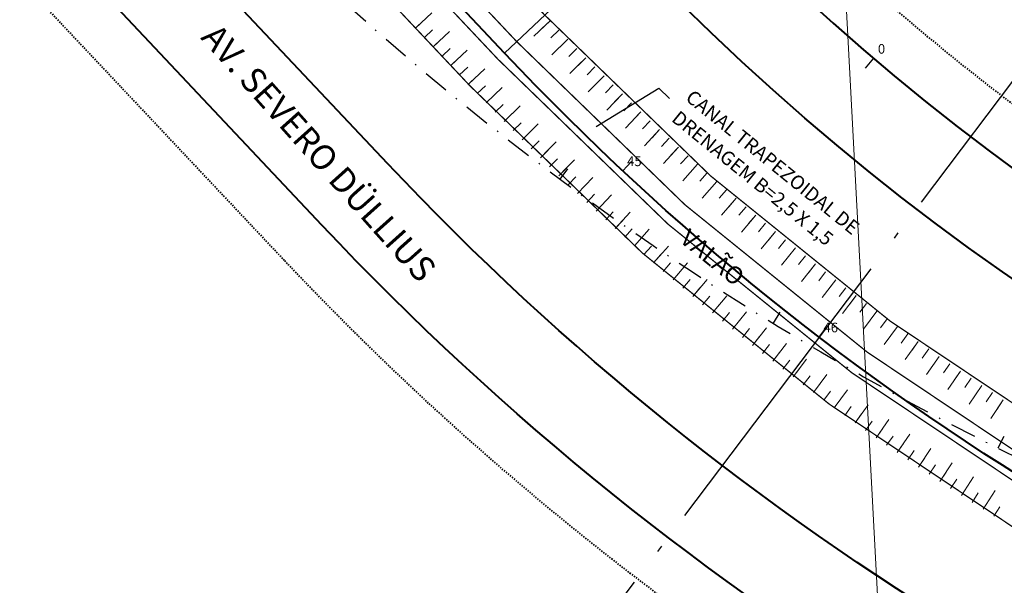
# Model space of a CAD drawing. Extents: x 181218 to 185355, y 1680314 to 1683089.
# Drawn here: x 183496 to 183572, y 1681132 to 1681176 of the extents above; entities that cross this region are included whole.
import ezdxf

# ---------------------------------------------------------------- set-up
doc = ezdxf.new("R2010")
doc.units = 0
doc.header["$MEASUREMENT"] = 0
for name, pattern in [('ACAD_ISO04W100', [30.5, 24, -3, 0.5, -3]), ('DASHDOT', [1, 0.5, -0.25, 0, -0.25]), ('DASHDOTX2', [2, 1, -0.5, 0, -0.5]), ('LIN0', [0])]:
    doc.linetypes.add(name, pattern=pattern)
doc.layers.get('0').update_dxf_attribs({"linetype": 'LIN0'})
for name, color, linetype in [('_TG1', 7, 'LIN0'), ('_TG22', 7, 'LIN0'), ('_TGRAMO', 7, 'LIN0'), ('EIXOPROJ', 4, 'ACAD_ISO04W100'), ('ESTA_EIXO', 7, 'CONTINUOUS'), ('ESTAQ', 3, 'CONTINUOUS'), ('MATO', 3, 'CONTINUOUS')]:
    doc.layers.add(name, color=color, linetype=linetype)
for name, color, linetype, lineweight in [('CE', 7, 'CERCA', 15), ('COTAS', 7, 'CONTINUOUS', 13), ('DADOS_RÓTULA', 150, 'ACAD_ISO04W100', 25), ('EIXOLOCADO', 3, 'DASHDOTX2', 25), ('Novo MF PROJETO', 4, 'CONTINUOUS', 40), ('PASSEIOPROJ', 5, 'DASHDOT', 40), ('PV', 7, 'CONTINUOUS', 20), ('RAIO-PC-PT', 7, 'CONTINUOUS', 20), ('TEXTOS', 7, 'CONTINUOUS', 20)]:
    doc.layers.add(name, color=color, linetype=linetype, lineweight=lineweight)
doc.layers.get('0').off()
doc.styles.add('ROMANS', font='romans')
doc.styles.get("Standard").update_dxf_attribs({"font": 'monotxt.shx'})
doc.linetypes.add('CERCA', pattern='A,0.5,-0.15,["X",Standard,S=0.1,R=0,X=-0.1,Y=-0.05],-0.15', length=0.8)

# ---------------------------------------------------------------- blocks, each defined once
blk = doc.blocks.new('EST')
at = {"layer": 'EIXOLOCADO', "linetype": 'ByBlock'}
blk.add_line((0, -1), (0, 0), dxfattribs=at)
blk = doc.blocks.new('EEE')
at = {"layer": 'EIXOPROJ', "linetype": 'ByBlock'}
blk.add_line((0, 0), (0.007, -1), dxfattribs=at)
blk = doc.blocks.new('SIMB5')
at = {"color": 0}
blk.add_point((0, 0), dxfattribs=at)
for tag in ['COTA', 'PONTO', 'DESC']:
    blk.add_attdef(tag, (0, 0), '', height=1)
blk = doc.blocks.new('CORTE')
at = {"layer": 'DADOS_RÓTULA', "linetype": 'ByBlock'}
for p, q in [((-0.938, 36.648), (-1.323, 38.61)), ((1.813, 38.207), (-1.323, 38.61)), ((-0.938, 36.648), (1.813, 38.207)), ((16.137, -34.68), (13, -34.277)), ((13.386, -36.24), (13, -34.277)), ((13.386, -36.24), (16.137, -34.68))]:
    blk.add_line(p, q, dxfattribs=at)
at = {"layer": 'DADOS_RÓTULA'}
for p, q in [((1.813, 38.207), (-7.162, 36.444)), ((7.162, -36.444), (-7.162, 36.444)), ((16.137, -34.68), (7.162, -36.444))]:
    blk.add_line(p, q, dxfattribs=at)
blk = doc.blocks.new('T11')
at = {"layer": 'PV', "color": 0}
blk.add_line((0, -1.736), (0, 0), dxfattribs=at)
blk = doc.blocks.new('T22')
at = {"layer": 'PV', "color": 0}
blk.add_line((0, -0.868), (0, 0), dxfattribs=at)

msp = doc.modelspace()

# ---------------------------------------------------------------- linework, layer by layer
at = {"layer": 'CE', "ltscale": 20}
msp.add_line((183562.41, 1681130.34), (183558.77, 1681199.364), dxfattribs=at)
at = {"layer": 'COTAS', "const_width": 0.1}
msp.add_lwpolyline([(184094.318, 1681216.31), (184095.109, 1681213.416), (183747.962, 1681118.537), (183738.731, 1681116.533), (183735.292, 1681115.593, -0.277179), (183532.887, 1681172.48), (183505.157, 1681201.889, 0.00882), (183500.88, 1681206.254), (183498.551, 1681208.163), (183500.275, 1681209.973), (183502.284, 1681207.679, -0.008821), (183506.61, 1681203.262, -0.000342), (183506.611, 1681203.261), (183534.342, 1681173.852, 0.277179), (183734.765, 1681117.522), (183738.204, 1681118.462), (183747.171, 1681121.431)], format="xyb", close=True, dxfattribs=at)
at = {"layer": 'EIXOLOCADO', "ltscale": 2}
msp.add_lwpolyline([(184981.107, 1681343.094), (184477.006, 1681321.981, 0.056284), (184410.479, 1681311.633), (183732.863, 1681126.462, -0.279507), (183506.521, 1681191.142), (183491.491, 1681207.363, 0.277842), (183342.821, 1681250.345), (183129.486, 1681193.462, -0.100007), (183082.047, 1681190.555), (182942.655, 1681209.932, 0.036785), (182898.665, 1681212.777), (182754.515, 1681211.488)], format="xyb", dxfattribs=at)
at = {"layer": 'MATO', "color": 7}
for p, q in [((183540.527, 1681167.266), (183545.403, 1681170.242)), ((183545.403, 1681170.242), (183546.215, 1681169.431))]:
    msp.add_line(p, q, dxfattribs=at)
at = {"layer": 'Novo MF PROJETO', "ltscale": 20}
for points in [[(184989.533, 1681333.888), (184491.044, 1681314.17, 0.056877), (184417.869, 1681302.873), (183735.108, 1681116.268, -0.277179), (183533.396, 1681172.96), (183505.666, 1681202.369, 0.25696), (183345.977, 1681253.586), (183040.739, 1681193.602, -0.084218), (183000.45, 1681192.389), (182887.388, 1681207.607, 0.035125), (182876.675, 1681208.289), (182754.568, 1681207.478)], [(183848.419, 1681160.196), (183731.812, 1681128.326, -0.27718), (183542.491, 1681181.535), (183515.089, 1681210.596)], [(183859.125, 1681137.205), (183738.403, 1681104.21, -0.277179), (183524.302, 1681164.384), (183494.962, 1681195.5)], [(183847.95, 1681126.894), (183740.249, 1681097.458, -0.277179), (183519.209, 1681159.582), (183491.521, 1681188.946)]]:
    msp.add_lwpolyline(points, format="xyb", dxfattribs=at)
msp.add_arc((183681.456, 1681312.568), 184, 223.31714, 285.28632, dxfattribs=at)
at = {"layer": 'PASSEIOPROJ', "ltscale": 0.2}
msp.add_lwpolyline([(183849.969, 1681123.299), (183741.303, 1681093.599, -0.277179), (183516.299, 1681156.838), (183488.518, 1681186.301)], format="xyb", dxfattribs=at)
msp.add_arc((183681.456, 1681312.568), 180, 223.31714, 285.28632, dxfattribs=at)
at = {"layer": 'PV', "const_width": 0.1}
msp.add_lwpolyline([(183500.275, 1681209.973), (183505.672, 1681208.539, -0.006283), (183508.79, 1681205.323, -0.000342), (183508.794, 1681205.319), (183536.525, 1681175.91, 0.277179), (183733.974, 1681120.416), (183737.413, 1681121.356), (183746.38, 1681124.325), (184088.378, 1681217.796), (184094.234, 1681216.615), (184095.292, 1681212.757), (184090.763, 1681209.118), (183748.753, 1681115.643), (183739.522, 1681113.639), (183736.083, 1681112.699, -0.277179), (183530.704, 1681170.421), (183502.975, 1681199.829, 0.006279), (183499.999, 1681202.899), (183498.551, 1681208.163)], format="xyb", dxfattribs=at)
msp.add_lwpolyline([(183500.275, 1681209.973), (183505.672, 1681208.539, -0.006283), (183508.79, 1681205.323, -0.000342), (183508.794, 1681205.319), (183536.525, 1681175.91, 0.277179), (183733.974, 1681120.416), (183737.413, 1681121.356), (183746.38, 1681124.325), (184088.378, 1681217.796), (184094.234, 1681216.615), (184095.292, 1681212.757), (184090.763, 1681209.118), (183748.753, 1681115.643), (183739.522, 1681113.639), (183736.083, 1681112.699, -0.277179), (183530.704, 1681170.421), (183502.975, 1681199.829, 0.006279), (183499.999, 1681202.899), (183498.551, 1681208.163)], format="xyb", dxfattribs=at)
msp.add_lwpolyline([(184094.318, 1681216.31), (184095.109, 1681213.416), (183747.962, 1681118.537), (183738.731, 1681116.533), (183735.292, 1681115.593, -0.277179), (183532.887, 1681172.48), (183505.157, 1681201.889, 0.00882), (183500.88, 1681206.254), (183498.551, 1681208.163), (183500.275, 1681209.973), (183502.284, 1681207.679, -0.008821), (183506.61, 1681203.262, -0.000342), (183506.611, 1681203.261), (183534.342, 1681173.852, 0.277179), (183734.765, 1681117.522), (183738.204, 1681118.462), (183747.171, 1681121.431)], format="xyb", close=True, dxfattribs=at)
at = {"layer": 'RAIO-PC-PT'}
msp.add_line((183533.397, 1681172.96), (183570.923, 1681208.344), dxfattribs=at)

# ---------------------------------------------------------------- block references
at = {"layer": '_TG22'}
for p, rotation in [((183542.595, 1681163.808), 136.9710945708971), ((183557.861, 1681150.9), 142.6021294124774)]:
    msp.add_blockref('EEE', p, dxfattribs=dict(at, rotation=rotation))
at = {"layer": '_TGRAMO', "color": 3}
ref = msp.add_blockref('SIMB5', (183562.068, 1681172.56), dxfattribs=at)
ref.add_attrib('PONTO', '0', (183562.418, 1681172.91), dxfattribs={"color": 1, "height": 0.75, "style": 'ROMANS'})
at = {"layer": 'COTAS', "rotation": 131.8155126868311}
msp.add_blockref('CORTE', (183557.861, 1681150.9), dxfattribs=at)
at = {"layer": 'EIXOLOCADO'}
for p, rotation in [((183537.708, 1681163.174), 143.4082398648761), ((183554.27, 1681151.974), 148.4563261655871), ((183571.754, 1681142.275), 153.5044124662983)]:
    msp.add_blockref('EST', p, dxfattribs=dict(at, rotation=rotation))
at = {"layer": 'ESTA_EIXO'}
ref = msp.add_blockref('SIMB5', (183542.573, 1681163.828), dxfattribs=at)
ref.add_attrib('PONTO', '45', (183542.923, 1681164.178), dxfattribs={"layer": '_TG1', "color": 1, "height": 0.75, "style": 'ROMANS'})
ref = msp.add_blockref('SIMB5', (183557.838, 1681150.918), dxfattribs=at)
ref.add_attrib('PONTO', '46', (183558.188, 1681151.268), dxfattribs={"layer": '_TG1', "color": 1, "height": 0.75, "style": 'ROMANS'})
at = {"layer": 'ESTAQ', "color": 6, "rotation": 319.5449395037192}
msp.add_blockref('EEE', (183562.068, 1681172.56), dxfattribs=at)
at = {"layer": 'PV'}
for name, p, rotation in [('T11', (183526.482, 1681174.899), 133.3172488054254), ('T11', (183526.482, 1681174.899), 133.3172488054254), ('T22', (183526.482, 1681174.899), 133.3172488054254), ('T22', (183526.482, 1681174.899), 133.3172488054254), ('T11', (183536.94, 1681175.471), 313.4910483981785), ('T11', (183536.94, 1681175.471), 313.4910483981785), ('T22', (183536.94, 1681175.471), 313.4910483981785), ('T22', (183536.94, 1681175.471), 313.4910483981785), ('T22', (183527.168, 1681174.172), 133.3172488054254), ('T22', (183527.168, 1681174.172), 133.3172488054254), ('T11', (183527.854, 1681173.444), 133.3172488054254), ('T11', (183527.854, 1681173.444), 133.3172488054254), ('T22', (183537.63, 1681174.747), 313.7786778048371), ('T22', (183537.63, 1681174.747), 313.7786778048371), ('T22', (183527.854, 1681173.444), 133.3172488054254), ('T22', (183527.854, 1681173.444), 133.3172488054254), ('T11', (183538.324, 1681174.026), 314.0663072114957), ('T11', (183538.324, 1681174.026), 314.0663072114957), ('T22', (183538.324, 1681174.026), 314.0663072114957), ('T22', (183538.324, 1681174.026), 314.0663072114957), ('T22', (183528.54, 1681172.717), 133.3172488054254), ('T22', (183528.54, 1681172.717), 133.3172488054254), ('T11', (183529.226, 1681171.989), 133.3172488054254), ('T11', (183529.226, 1681171.989), 133.3172488054254), ('T22', (183539.021, 1681173.31), 314.3539366181544), ('T22', (183539.021, 1681173.31), 314.3539366181544), ('T22', (183529.226, 1681171.989), 133.3172488054254), ('T22', (183529.226, 1681171.989), 133.3172488054254), ('T11', (183539.722, 1681172.596), 314.6415660248131), ('T11', (183539.722, 1681172.596), 314.6415660248131), ('T22', (183539.722, 1681172.596), 314.6415660248131), ('T22', (183539.722, 1681172.596), 314.6415660248131), ('T22', (183529.912, 1681171.261), 133.3172488054254), ('T22', (183529.912, 1681171.261), 133.3172488054254), ('T11', (183530.598, 1681170.534), 133.3172488054254), ('T11', (183530.598, 1681170.534), 133.3172488054254), ('T22', (183540.427, 1681171.887), 314.9291954314717), ('T22', (183540.427, 1681171.887), 314.9291954314717), ('T22', (183530.598, 1681170.534), 133.3172488054254), ('T22', (183530.598, 1681170.534), 133.3172488054254), ('T11', (183541.135, 1681171.18), 315.2168248381303), ('T11', (183541.135, 1681171.18), 315.2168248381303), ('T22', (183541.135, 1681171.18), 315.2168248381303), ('T22', (183541.135, 1681171.18), 315.2168248381303), ('T22', (183531.286, 1681169.807), 133.5509499554757), ('T22', (183531.286, 1681169.807), 133.5509499554757), ('T11', (183531.976, 1681169.084), 133.8274739946649), ('T11', (183531.976, 1681169.084), 133.8274739946649), ('T22', (183541.846, 1681170.478), 315.504454244789), ('T22', (183541.846, 1681170.478), 315.504454244789), ('T22', (183531.976, 1681169.084), 133.8274739946649), ('T22', (183531.976, 1681169.084), 133.8274739946649), ('T11', (183542.561, 1681169.779), 315.7920836514477), ('T11', (183542.561, 1681169.779), 315.7920836514477), ('T22', (183542.561, 1681169.779), 315.7920836514477), ('T22', (183542.561, 1681169.779), 315.7920836514477), ('T22', (183543.28, 1681169.083), 316.0797130581063), ('T22', (183543.28, 1681169.083), 316.0797130581063), ('T22', (183532.671, 1681168.365), 134.103998033854), ('T22', (183532.671, 1681168.365), 134.103998033854), ('T11', (183533.368, 1681167.648), 134.3805220730432), ('T11', (183533.368, 1681167.648), 134.3805220730432), ('T11', (183544.002, 1681168.391), 316.3673424647649), ('T11', (183544.002, 1681168.391), 316.3673424647649), ('T22', (183544.002, 1681168.391), 316.3673424647649), ('T22', (183544.002, 1681168.391), 316.3673424647649), ('T22', (183533.368, 1681167.648), 134.3805220730432), ('T22', (183533.368, 1681167.648), 134.3805220730432), ('T22', (183534.07, 1681166.935), 134.6570461122323), ('T22', (183534.07, 1681166.935), 134.6570461122323), ('T22', (183544.727, 1681167.703), 316.6549718714236), ('T22', (183544.727, 1681167.703), 316.6549718714236), ('T11', (183534.774, 1681166.226), 134.9335701514215), ('T11', (183534.774, 1681166.226), 134.9335701514215), ('T22', (183534.774, 1681166.226), 134.9335701514215), ('T22', (183534.774, 1681166.226), 134.9335701514215), ('T11', (183545.456, 1681167.019), 316.9426012780823), ('T11', (183545.456, 1681167.019), 316.9426012780823), ('T22', (183545.456, 1681167.019), 316.9426012780823), ('T22', (183545.456, 1681167.019), 316.9426012780823), ('T22', (183535.482, 1681165.519), 135.2100941906107), ('T22', (183535.482, 1681165.519), 135.2100941906107), ('T11', (183536.193, 1681164.817), 135.4866182297999), ('T11', (183536.193, 1681164.817), 135.4866182297999), ('T22', (183546.189, 1681166.338), 317.2302306847409), ('T22', (183546.189, 1681166.338), 317.2302306847409), ('T22', (183536.193, 1681164.817), 135.4866182297999), ('T22', (183536.193, 1681164.817), 135.4866182297999), ('T11', (183546.925, 1681165.661), 317.5178600913995), ('T11', (183546.925, 1681165.661), 317.5178600913995), ('T22', (183546.925, 1681165.661), 317.5178600913995), ('T22', (183546.925, 1681165.661), 317.5178600913995), ('T22', (183536.908, 1681164.117), 135.763142268989), ('T22', (183536.908, 1681164.117), 135.763142268989), ('T11', (183537.626, 1681163.421), 136.0396663081782), ('T11', (183537.626, 1681163.421), 136.0396663081782), ('T22', (183547.664, 1681164.987), 317.8054894980581), ('T22', (183547.664, 1681164.987), 317.8054894980581), ('T22', (183537.626, 1681163.421), 136.0396663081782), ('T22', (183537.626, 1681163.421), 136.0396663081782), ('T11', (183548.406, 1681164.317), 318.0931189047168), ('T11', (183548.406, 1681164.317), 318.0931189047168), ('T22', (183548.406, 1681164.317), 318.0931189047168), ('T22', (183548.406, 1681164.317), 318.0931189047168), ('T22', (183538.348, 1681162.729), 136.3161903473673), ('T22', (183538.348, 1681162.729), 136.3161903473673), ('T11', (183539.073, 1681162.04), 136.5927143865565), ('T11', (183539.073, 1681162.04), 136.5927143865565), ('T22', (183549.152, 1681163.651), 318.3807483113754), ('T22', (183549.152, 1681163.651), 318.3807483113754), ('T11', (183549.901, 1681162.989), 318.6683777180341), ('T11', (183549.901, 1681162.989), 318.6683777180341), ('T22', (183549.901, 1681162.989), 318.6683777180341), ('T22', (183549.901, 1681162.989), 318.6683777180341), ('T22', (183539.073, 1681162.04), 136.5927143865565), ('T22', (183539.073, 1681162.04), 136.5927143865565), ('T22', (183550.654, 1681162.33), 318.9560071246927), ('T22', (183550.654, 1681162.33), 318.9560071246927), ('T22', (183539.801, 1681161.355), 136.8692384257457), ('T22', (183539.801, 1681161.355), 136.8692384257457), ('T11', (183540.532, 1681160.673), 137.1457624649348), ('T11', (183540.532, 1681160.673), 137.1457624649348), ('T11', (183551.41, 1681161.676), 319.2436365313514), ('T11', (183551.41, 1681161.676), 319.2436365313514), ('T22', (183551.41, 1681161.676), 319.2436365313514), ('T22', (183551.41, 1681161.676), 319.2436365313514), ('T22', (183540.532, 1681160.673), 137.1457624649348), ('T22', (183540.532, 1681160.673), 137.1457624649348), ('T22', (183552.169, 1681161.025), 319.53126593801), ('T22', (183552.169, 1681161.025), 319.53126593801), ('T22', (183541.267, 1681159.994), 137.422286504124), ('T22', (183541.267, 1681159.994), 137.422286504124), ('T11', (183542.005, 1681159.319), 137.6988105433132), ('T11', (183542.005, 1681159.319), 137.6988105433132), ('T22', (183542.005, 1681159.319), 137.6988105433132), ('T22', (183542.005, 1681159.319), 137.6988105433132), ('T11', (183552.931, 1681160.378), 319.8188953446687), ('T11', (183552.931, 1681160.378), 319.8188953446687), ('T22', (183552.931, 1681160.378), 319.8188953446687), ('T22', (183552.931, 1681160.378), 319.8188953446687), ('T22', (183542.746, 1681158.648), 137.9753345825023), ('T22', (183542.746, 1681158.648), 137.9753345825023), ('T11', (183543.491, 1681157.981), 138.2518586216914), ('T11', (183543.491, 1681157.981), 138.2518586216914), ('T22', (183553.697, 1681159.734), 320.1065247513273), ('T22', (183553.697, 1681159.734), 320.1065247513273), ('T22', (183543.491, 1681157.981), 138.2518586216914), ('T22', (183543.491, 1681157.981), 138.2518586216914), ('T11', (183554.466, 1681159.095), 320.394154157986), ('T11', (183554.466, 1681159.095), 320.394154157986), ('T22', (183554.466, 1681159.095), 320.394154157986), ('T22', (183554.466, 1681159.095), 320.394154157986), ('T22', (183555.238, 1681158.459), 320.6817835646447), ('T22', (183555.238, 1681158.459), 320.6817835646447), ('T22', (183544.238, 1681157.317), 138.5283826608806), ('T22', (183544.238, 1681157.317), 138.5283826608806), ('T11', (183544.989, 1681156.656), 138.8049067000698), ('T11', (183544.989, 1681156.656), 138.8049067000698), ('T11', (183556.013, 1681157.828), 320.9694129713033), ('T11', (183556.013, 1681157.828), 320.9694129713033), ('T22', (183556.013, 1681157.828), 320.9694129713033), ('T22', (183556.013, 1681157.828), 320.9694129713033), ('T22', (183544.989, 1681156.656), 138.8049067000698), ('T22', (183544.989, 1681156.656), 138.8049067000698), ('T22', (183556.792, 1681157.2), 321.257042377962), ('T22', (183556.792, 1681157.2), 321.257042377962), ('T22', (183545.743, 1681155.999), 139.081430739259), ('T22', (183545.743, 1681155.999), 139.081430739259), ('T11', (183546.501, 1681155.346), 139.3579547784481), ('T11', (183546.501, 1681155.346), 139.3579547784481), ('T11', (183557.573, 1681156.576), 321.5446717846206), ('T11', (183557.573, 1681156.576), 321.5446717846206), ('T22', (183557.573, 1681156.576), 321.5446717846206), ('T22', (183557.573, 1681156.576), 321.5446717846206), ('T22', (183546.501, 1681155.346), 139.3579547784481), ('T22', (183546.501, 1681155.346), 139.3579547784481), ('T22', (183547.261, 1681154.697), 139.6344788176372), ('T22', (183547.261, 1681154.697), 139.6344788176372), ('T11', (183548.024, 1681154.051), 139.9110028568265), ('T11', (183548.024, 1681154.051), 139.9110028568265), ('T22', (183558.358, 1681155.956), 321.8323011912792), ('T22', (183558.358, 1681155.956), 321.8323011912792), ('T11', (183559.145, 1681155.34), 322.1199305979379), ('T11', (183559.145, 1681155.34), 322.1199305979379), ('T22', (183559.145, 1681155.34), 322.1199305979379), ('T22', (183559.145, 1681155.34), 322.1199305979379), ('T22', (183548.024, 1681154.051), 139.9110028568265), ('T22', (183548.024, 1681154.051), 139.9110028568265), ('T22', (183559.936, 1681154.728), 322.4075600045965), ('T22', (183559.936, 1681154.728), 322.4075600045965), ('T22', (183548.791, 1681153.409), 140.1875268960157), ('T22', (183548.791, 1681153.409), 140.1875268960157), ('T11', (183549.561, 1681152.77), 140.4640509352048), ('T11', (183549.561, 1681152.77), 140.4640509352048), ('T11', (183560.73, 1681154.12), 322.6951894112551), ('T11', (183560.73, 1681154.12), 322.6951894112551), ('T22', (183560.73, 1681154.12), 322.6951894112551), ('T22', (183560.73, 1681154.12), 322.6951894112551), ('T22', (183549.561, 1681152.77), 140.4640509352048), ('T22', (183549.561, 1681152.77), 140.4640509352048), ('T22', (183561.527, 1681153.516), 322.9828188179138), ('T22', (183561.527, 1681153.516), 322.9828188179138), ('T22', (183550.333, 1681152.136), 140.7405749743939), ('T22', (183550.333, 1681152.136), 140.7405749743939), ('T11', (183551.109, 1681151.505), 141.0170990135831), ('T11', (183551.109, 1681151.505), 141.0170990135831), ('T11', (183562.327, 1681152.916), 323.2704482245724), ('T11', (183562.327, 1681152.916), 323.2704482245724), ('T22', (183562.327, 1681152.916), 323.2704482245724), ('T22', (183562.327, 1681152.916), 323.2704482245724), ('T22', (183563.13, 1681152.32), 323.5580776312311), ('T22', (183563.13, 1681152.32), 323.5580776312311), ('T22', (183551.109, 1681151.505), 141.0170990135831), ('T22', (183551.109, 1681151.505), 141.0170990135831), ('T22', (183551.888, 1681150.877), 141.2936230527723), ('T22', (183551.888, 1681150.877), 141.2936230527723), ('T11', (183552.67, 1681150.254), 141.5701470919615), ('T11', (183552.67, 1681150.254), 141.5701470919615), ('T11', (183563.936, 1681151.728), 323.8457070378897), ('T11', (183563.936, 1681151.728), 323.8457070378897), ('T22', (183563.936, 1681151.728), 323.8457070378897), ('T22', (183563.936, 1681151.728), 323.8457070378897), ('T22', (183552.67, 1681150.254), 141.5701470919615), ('T22', (183552.67, 1681150.254), 141.5701470919615), ('T22', (183564.745, 1681151.14), 324.1333364445484), ('T22', (183564.745, 1681151.14), 324.1333364445484), ('T22', (183553.455, 1681149.634), 141.8466711311505), ('T22', (183553.455, 1681149.634), 141.8466711311505), ('T11', (183554.243, 1681149.018), 142.1231951703397), ('T11', (183554.243, 1681149.018), 142.1231951703397), ('T11', (183565.557, 1681150.556), 324.420965851207), ('T11', (183565.557, 1681150.556), 324.420965851207), ('T22', (183565.557, 1681150.556), 324.420965851207), ('T22', (183565.557, 1681150.556), 324.420965851207), ('T22', (183566.372, 1681149.976), 324.7085952578657), ('T22', (183566.372, 1681149.976), 324.7085952578657), ('T22', (183554.243, 1681149.018), 142.1231951703397), ('T22', (183554.243, 1681149.018), 142.1231951703397), ('T11', (183555.827, 1681147.798), 142.6762432487181), ('T11', (183555.827, 1681147.798), 142.6762432487181), ('T11', (183567.189, 1681149.401), 324.9962246645243), ('T11', (183567.189, 1681149.401), 324.9962246645243), ('T22', (183567.189, 1681149.401), 324.9962246645243), ('T22', (183567.189, 1681149.401), 324.9962246645243), ('T22', (183555.033, 1681148.406), 142.3997192095289), ('T22', (183555.033, 1681148.406), 142.3997192095289), ('T22', (183555.827, 1681147.798), 142.6762432487181), ('T22', (183555.827, 1681147.798), 142.6762432487181), ('T22', (183568.01, 1681148.829), 325.2838540711829), ('T22', (183568.01, 1681148.829), 325.2838540711829), ('T22', (183556.624, 1681147.194), 142.9527672879072), ('T22', (183556.624, 1681147.194), 142.9527672879072), ('T11', (183557.424, 1681146.593), 143.2292913270963), ('T11', (183557.424, 1681146.593), 143.2292913270963), ('T11', (183568.833, 1681148.262), 325.5714834778416), ('T11', (183568.833, 1681148.262), 325.5714834778416), ('T22', (183568.833, 1681148.262), 325.5714834778416), ('T22', (183568.833, 1681148.262), 325.5714834778416), ('T22', (183569.659, 1681147.698), 325.8591128845003), ('T22', (183569.659, 1681147.698), 325.8591128845003), ('T22', (183557.424, 1681146.593), 143.2292913270963), ('T22', (183557.424, 1681146.593), 143.2292913270963), ('T11', (183570.488, 1681147.139), 326.1467422911589), ('T11', (183570.488, 1681147.139), 326.1467422911589), ('T22', (183570.488, 1681147.139), 326.1467422911589), ('T22', (183570.488, 1681147.139), 326.1467422911589), ('T22', (183558.226, 1681145.997), 143.5058153662855), ('T22', (183558.226, 1681145.997), 143.5058153662855), ('T11', (183559.031, 1681145.404), 143.7823394054747), ('T11', (183559.031, 1681145.404), 143.7823394054747), ('T22', (183571.32, 1681146.584), 326.4343716978175), ('T22', (183571.32, 1681146.584), 326.4343716978175), ('T22', (183559.031, 1681145.404), 143.7823394054747), ('T22', (183559.031, 1681145.404), 143.7823394054747), ('T22', (183559.84, 1681144.815), 144.0588634446639), ('T22', (183559.84, 1681144.815), 144.0588634446639), ('T11', (183560.651, 1681144.23), 144.335387483853), ('T11', (183560.651, 1681144.23), 144.335387483853), ('T11', (183572.155, 1681146.033), 326.7220011044761), ('T11', (183572.155, 1681146.033), 326.7220011044761), ('T22', (183572.155, 1681146.033), 326.7220011044761), ('T22', (183572.155, 1681146.033), 326.7220011044761), ('T22', (183560.651, 1681144.23), 144.335387483853), ('T22', (183560.651, 1681144.23), 144.335387483853), ('T22', (183561.464, 1681143.649), 144.6119115230422), ('T22', (183561.464, 1681143.649), 144.6119115230422), ('T11', (183562.281, 1681143.072), 144.8884355622314), ('T11', (183562.281, 1681143.072), 144.8884355622314), ('T22', (183562.281, 1681143.072), 144.8884355622314), ('T22', (183562.281, 1681143.072), 144.8884355622314), ('T22', (183563.1, 1681142.498), 145.1649596014205), ('T22', (183563.1, 1681142.498), 145.1649596014205), ('T11', (183563.923, 1681141.929), 145.4414836406096), ('T11', (183563.923, 1681141.929), 145.4414836406096), ('T22', (183563.923, 1681141.929), 145.4414836406096), ('T22', (183563.923, 1681141.929), 145.4414836406096), ('T22', (183564.748, 1681141.364), 145.7180076797989), ('T22', (183564.748, 1681141.364), 145.7180076797989), ('T11', (183565.575, 1681140.803), 145.994531718988), ('T11', (183565.575, 1681140.803), 145.994531718988), ('T22', (183565.575, 1681140.803), 145.994531718988), ('T22', (183565.575, 1681140.803), 145.994531718988), ('T22', (183566.406, 1681140.245), 146.2710557581773), ('T22', (183566.406, 1681140.245), 146.2710557581773), ('T11', (183567.239, 1681139.692), 146.5475797973663), ('T11', (183567.239, 1681139.692), 146.5475797973663), ('T22', (183567.239, 1681139.692), 146.5475797973663), ('T22', (183567.239, 1681139.692), 146.5475797973663), ('T11', (183568.913, 1681138.598), 147.1006278757447), ('T11', (183568.913, 1681138.598), 147.1006278757447), ('T22', (183568.074, 1681139.143), 146.8241038365555), ('T22', (183568.074, 1681139.143), 146.8241038365555), ('T22', (183568.913, 1681138.598), 147.1006278757447), ('T22', (183568.913, 1681138.598), 147.1006278757447), ('T22', (183569.753, 1681138.057), 147.3771519149339), ('T22', (183569.753, 1681138.057), 147.3771519149339), ('T11', (183570.597, 1681137.519), 147.6536759541231), ('T11', (183570.597, 1681137.519), 147.6536759541231), ('T22', (183570.597, 1681137.519), 147.6536759541231), ('T22', (183570.597, 1681137.519), 147.6536759541231), ('T22', (183571.443, 1681136.986), 147.9301999933121), ('T22', (183571.443, 1681136.986), 147.9301999933121)]:
    msp.add_blockref(name, p, dxfattribs=dict(at, rotation=rotation))

# ---------------------------------------------------------------- texts
at = {"layer": 'TEXTOS', "color": 7}
for s, height, rotation, p in [('AV. SEVERO DÜLLIUS', 1.9278, 311.80258, (183509.723, 1681174.115)), ('CANAL TRAPEZOIDAL DE ', 1.07957, 320.94506, (183547.391, 1681169.347)), ('DRENAGEM B=2,5 X 1,5', 1.07957, 320.94506, (183546.308, 1681167.723)), ('VALÃO', 1.3495, 320.94506, (183546.935, 1681158.344))]:
    msp.add_text(s, height=height, rotation=rotation, dxfattribs=at).set_placement(p)

doc.saveas('drawing.dxf')
